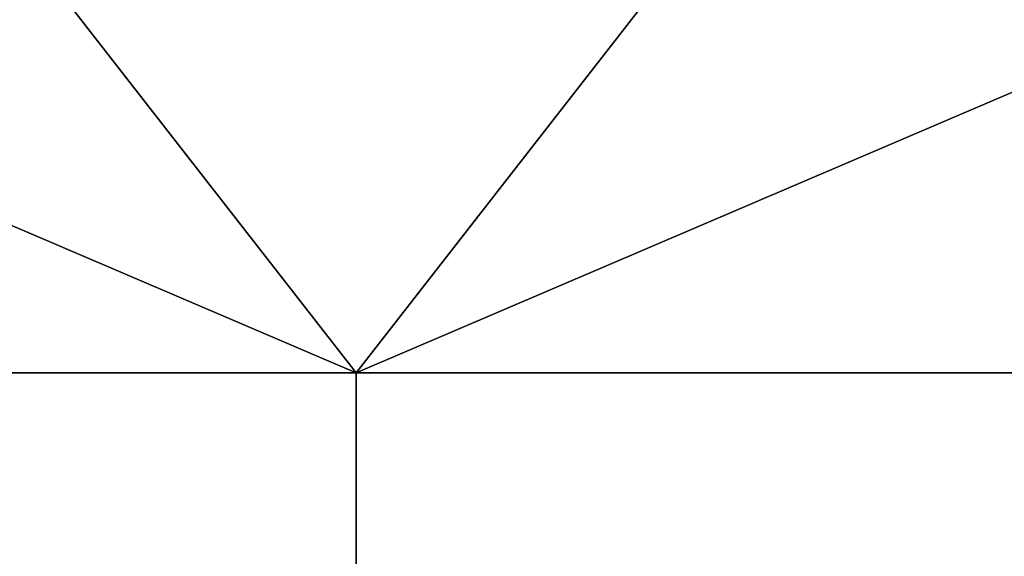
# Model space of a CAD drawing. Units: millimetres. Extents: x 0 to 1000, y -100 to 35.
# Drawn here: x 305 to 364, y -36 to -4 of the extents above; entities that cross this region are included whole.
import ezdxf

# ---------------------------------------------------------------- set-up
doc = ezdxf.new("R2010")
doc.units = ezdxf.units.MM
doc.header["$MEASUREMENT"] = 0
doc.layers.add('szkło', color=4, linetype='Continuous')

msp = doc.modelspace()

# ---------------------------------------------------------------- linework, layer by layer
at = {"layer": 'szkło', "color": 4}
for points in [[(325, -25, 60), (237.5, -25, 60), (266.667, 0, 60)], [(237.5, -25, 70), (325, -25, 70), (266.667, 0, 70)], [(266.667, 0, 60), (305.556, 0, 60), (325, -25, 60)], [(305.556, 0, 70), (266.667, 0, 70), (325, -25, 70)], [(305.556, 0, 60), (344.444, 0, 60), (325, -25, 60)], [(344.444, 0, 70), (305.556, 0, 70), (325, -25, 70)], [(344.444, 0, 60), (383.333, 0, 60), (325, -25, 60)], [(412.5, -25, 60), (325, -25, 60), (383.333, 0, 60)], [(383.333, 0, 70), (344.444, 0, 70), (325, -25, 70)], [(325, -25, 70), (412.5, -25, 70), (383.333, 0, 70)], [(325, -50, 60), (237.5, -50, 60), (237.5, -25, 60), (325, -25, 60)], [(237.5, -50, 70), (325, -50, 70), (325, -25, 70), (237.5, -25, 70)], [(412.5, -50, 60), (325, -50, 60), (325, -25, 60), (412.5, -25, 60)], [(325, -50, 70), (412.5, -50, 70), (412.5, -25, 70), (325, -25, 70)]]:
    msp.add_3dface(points, dxfattribs=at)

doc.saveas('drawing.dxf')
